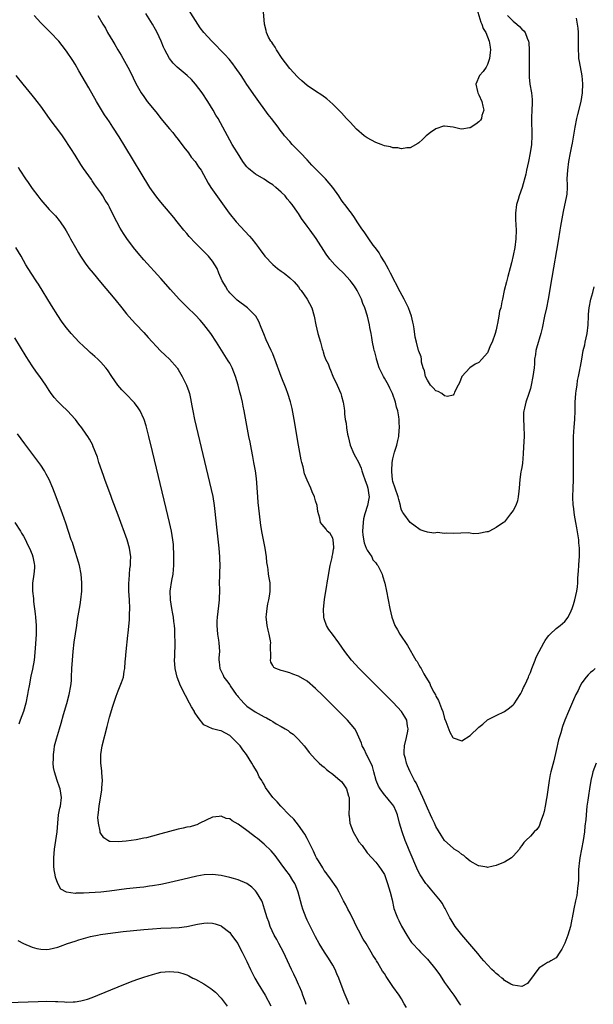
# Model space of a CAD drawing. Units: inches. Extents: x 2625000 to 2628000, y 1512000 to 1515000.
# Drawn here: x 2625262 to 2625396, y 1513401 to 1513630 of the extents above; entities that cross this region are included whole.
import ezdxf

# ---------------------------------------------------------------- set-up
doc = ezdxf.new("R2010")
doc.units = ezdxf.units.IN
doc.header["$MEASUREMENT"] = 0
doc.layers.add('LD26251512_10ft', color=80, linetype='Continuous')

msp = doc.modelspace()

# ---------------------------------------------------------------- linework, layer by layer
at = {"layer": 'LD26251512_10ft'}
for points, elevation in [([(2625375.66, 1513631), (2625377, 1513629.71), (2625377.87, 1513629), (2625378.45, 1513628.45), (2625379, 1513627.84), (2625379.46, 1513627.46), (2625379.81, 1513627), (2625380.26, 1513625.74), (2625380.58, 1513625), (2625380.63, 1513624.63), (2625380.73, 1513623), (2625380.73, 1513621.27), (2625380.71, 1513620.71), (2625380.7, 1513619), (2625380.7, 1513617.3), (2625380.68, 1513617), (2625380.68, 1513616.68), (2625380.84, 1513615), (2625381.22, 1513613), (2625381.42, 1513611.42), (2625381.43, 1513611), (2625381.38, 1513610.62), (2625381.34, 1513609), (2625381.26, 1513607.26), (2625381.23, 1513607), (2625381.35, 1513603), (2625381.24, 1513601), (2625380.95, 1513599), (2625380.55, 1513597), (2625380.1, 1513595), (2625379.91, 1513594.09), (2625379.07, 1513590.93), (2625378.4, 1513589), (2625378.15, 1513588.15), (2625377.78, 1513587), (2625377.52, 1513585), (2625377.54, 1513583.54), (2625377.64, 1513581), (2625377.57, 1513579), (2625377.33, 1513577), (2625377, 1513575.17), (2625376.59, 1513573.41), (2625376.28, 1513572.28), (2625375.75, 1513570.25), (2625375.39, 1513569), (2625374.92, 1513567), (2625374.48, 1513565), (2625374.37, 1513564.37), (2625374.07, 1513563), (2625373.83, 1513562.17), (2625373.63, 1513561), (2625373.31, 1513559.31), (2625373.23, 1513559), (2625373, 1513557.87), (2625372.78, 1513557), (2625372.08, 1513555), (2625371.74, 1513554.26), (2625371, 1513552.48), (2625369.65, 1513551), (2625369, 1513550.25), (2625368.14, 1513549.86), (2625366.87, 1513549), (2625365.04, 1513547), (2625364.47, 1513545.53), (2625364.14, 1513545), (2625363.35, 1513543.35), (2625363.25, 1513543), (2625363.16, 1513542.84), (2625363, 1513542.66), (2625361.68, 1513542.32), (2625361, 1513542.48), (2625360.34, 1513543), (2625359.53, 1513543.53), (2625359, 1513543.64), (2625358.33, 1513544.33), (2625357.76, 1513545), (2625357, 1513546.1), (2625356.55, 1513547), (2625356.33, 1513548.33), (2625356.01, 1513549), (2625355.66, 1513550.34), (2625355.66, 1513551), (2625355.54, 1513551.54), (2625355, 1513552.84), (2625354.96, 1513553.04), (2625354.44, 1513555), (2625354.13, 1513556.13), (2625353.94, 1513558.06), (2625353.75, 1513559), (2625353.59, 1513559.59), (2625353.33, 1513561), (2625353, 1513561.85), (2625352.61, 1513563), (2625351.64, 1513565), (2625350.7, 1513566.7), (2625348.42, 1513571), (2625347.94, 1513571.94), (2625347, 1513573.63), (2625346.16, 1513575), (2625345.76, 1513575.76), (2625344.93, 1513576.93), (2625344.86, 1513577), (2625344.43, 1513577.57), (2625343.4, 1513579), (2625342.42, 1513580.42), (2625341.58, 1513581.58), (2625340.69, 1513583), (2625340.01, 1513584.01), (2625339.31, 1513585), (2625339, 1513585.38), (2625337.8, 1513587), (2625337.44, 1513587.44), (2625337, 1513588.03), (2625336.61, 1513588.61), (2625336.37, 1513589), (2625335, 1513591), (2625333.3, 1513593), (2625330.13, 1513596.13), (2625329, 1513597.39), (2625327.46, 1513599), (2625327, 1513599.51), (2625326.24, 1513600.24), (2625325.53, 1513601), (2625325, 1513601.64), (2625323.78, 1513603), (2625323.42, 1513603.42), (2625323, 1513604), (2625322.55, 1513604.55), (2625322.24, 1513605), (2625320.74, 1513607), (2625319.98, 1513607.98), (2625317, 1513612.1), (2625315, 1513614.97), (2625314.2, 1513616.2), (2625313.64, 1513617), (2625312.26, 1513619), (2625311.74, 1513619.74), (2625310.84, 1513620.84), (2625309.9, 1513621.9), (2625308.8, 1513623), (2625307.93, 1513623.93), (2625306.86, 1513625), (2625305, 1513627.07), (2625304.16, 1513628.16), (2625303, 1513629.85), (2625301.05, 1513633)], 8690), ([(2625368.54, 1513632.54), (2625369.45, 1513629.45), (2625369.7, 1513629), (2625370, 1513628), (2625370.62, 1513627), (2625371.41, 1513625), (2625371.59, 1513623.59), (2625371.69, 1513623), (2625371.65, 1513622.35), (2625371.48, 1513621), (2625371, 1513619.62), (2625370.7, 1513619), (2625370.02, 1513617.98), (2625369.18, 1513617), (2625368.29, 1513615), (2625368.7, 1513613.3), (2625368.75, 1513613), (2625368.82, 1513612.82), (2625369, 1513612.55), (2625369.72, 1513611), (2625369.9, 1513609.9), (2625370.14, 1513609), (2625369.71, 1513607.71), (2625369.57, 1513607), (2625369.36, 1513606.64), (2625369, 1513606.27), (2625368.28, 1513605.72), (2625367, 1513604.86), (2625366.82, 1513604.82), (2625365, 1513604.51), (2625364.59, 1513604.59), (2625363, 1513605), (2625361, 1513605.26), (2625360.78, 1513605.22), (2625359, 1513604.65), (2625357.73, 1513603.73), (2625357, 1513603.23), (2625356.71, 1513603), (2625355.84, 1513602.16), (2625355, 1513601.37), (2625354.78, 1513601.22), (2625353, 1513600.2), (2625352.22, 1513600.22), (2625351, 1513599.95), (2625350.17, 1513600.17), (2625349, 1513600.17), (2625348.41, 1513600.41), (2625347, 1513600.68), (2625346.23, 1513601), (2625345, 1513601.43), (2625343, 1513602.49), (2625342.33, 1513603), (2625340.53, 1513604.53), (2625339, 1513606.19), (2625338.21, 1513607), (2625337, 1513608.32), (2625335, 1513610.35), (2625333.6, 1513611.6), (2625332.47, 1513612.47), (2625331, 1513613.4), (2625329, 1513614.73), (2625327.8, 1513615.8), (2625327, 1513616.47), (2625326.75, 1513616.75), (2625325, 1513618.64), (2625324, 1513620), (2625323.22, 1513621), (2625321.88, 1513623), (2625321.61, 1513623.61), (2625321, 1513624.38), (2625320.77, 1513624.77), (2625320.57, 1513625), (2625320.03, 1513625.97), (2625319.56, 1513627), (2625319.51, 1513627.51), (2625319.08, 1513629), (2625318.81, 1513632.81)], 8680), ([(2625396.09, 1513479), (2625395.5, 1513478.5), (2625395, 1513478.07), (2625394.46, 1513477.54), (2625393.98, 1513477), (2625393, 1513475.68), (2625392.57, 1513475), (2625392.08, 1513473.92), (2625391.58, 1513473), (2625391, 1513471.74), (2625389.87, 1513469), (2625389.01, 1513466.99), (2625388.48, 1513465.52), (2625388.09, 1513464.09), (2625387.57, 1513462.43), (2625387, 1513459.93), (2625386.42, 1513457.58), (2625385.74, 1513455), (2625385.62, 1513454.38), (2625385.34, 1513453), (2625384.85, 1513449.15), (2625384.75, 1513448.75), (2625384.43, 1513447), (2625384.23, 1513445.77), (2625383.93, 1513445), (2625383.35, 1513443.35), (2625383.22, 1513442.78), (2625383, 1513442.34), (2625382.45, 1513441.55), (2625381.85, 1513441), (2625381, 1513440.02), (2625379.93, 1513439), (2625379.46, 1513438.54), (2625379, 1513437.84), (2625378.63, 1513437.37), (2625378.42, 1513437), (2625377, 1513435.32), (2625376.62, 1513435), (2625375, 1513433.94), (2625374.31, 1513433.69), (2625373, 1513433.16), (2625372.29, 1513433), (2625371, 1513432.75), (2625370.83, 1513432.82), (2625369, 1513433.07), (2625368.88, 1513433.12), (2625367, 1513434.23), (2625366.07, 1513435), (2625365.53, 1513435.53), (2625365, 1513435.71), (2625364.37, 1513436.37), (2625363.27, 1513437), (2625363, 1513437.18), (2625361, 1513439.02), (2625360.22, 1513440.22), (2625359, 1513442.23), (2625358.64, 1513443), (2625358.09, 1513444.09), (2625357.72, 1513445), (2625357, 1513446.53), (2625356.28, 1513448.28), (2625355.92, 1513449), (2625354.99, 1513451), (2625354.4, 1513452.4), (2625354.02, 1513453), (2625352.99, 1513455), (2625352.36, 1513456.36), (2625352.14, 1513457), (2625351.89, 1513458.11), (2625351.64, 1513459), (2625351.62, 1513459.62), (2625351.69, 1513461), (2625352.17, 1513463), (2625352.48, 1513464.48), (2625352.55, 1513465), (2625352.4, 1513465.6), (2625352.21, 1513467), (2625351.8, 1513467.8), (2625351, 1513469.01), (2625350.06, 1513470.06), (2625349, 1513471.21), (2625343.13, 1513477), (2625341.16, 1513479), (2625339.35, 1513481), (2625337.8, 1513483), (2625336.39, 1513485), (2625334.91, 1513487), (2625334.1, 1513488.11), (2625333.52, 1513489), (2625333, 1513490.57), (2625332.87, 1513491), (2625332.85, 1513492.85), (2625333.09, 1513495.09), (2625333.38, 1513497), (2625333.63, 1513498.37), (2625333.7, 1513499), (2625333.84, 1513499.84), (2625334.41, 1513503), (2625334.85, 1513504.85), (2625334.87, 1513505), (2625334.87, 1513505.13), (2625335, 1513505.69), (2625335.17, 1513506.83), (2625335.22, 1513507), (2625335.24, 1513507.24), (2625335.1, 1513509), (2625335, 1513509.33), (2625334.41, 1513510.41), (2625333.72, 1513511), (2625333.43, 1513511.43), (2625333, 1513512), (2625332.51, 1513512.51), (2625332.15, 1513513), (2625331.96, 1513514.04), (2625331.53, 1513515.53), (2625331.33, 1513517), (2625331, 1513518.06), (2625330.73, 1513519), (2625330.18, 1513520.18), (2625329.9, 1513521), (2625329, 1513522.87), (2625328.37, 1513524.37), (2625328.06, 1513525.94), (2625327.75, 1513527), (2625327.61, 1513527.61), (2625327, 1513531.02), (2625325.98, 1513537), (2625325.5, 1513539.5), (2625325.12, 1513541.12), (2625324.54, 1513543), (2625324.14, 1513544.14), (2625323, 1513547), (2625321.52, 1513551), (2625321.37, 1513551.37), (2625321, 1513552.22), (2625320.68, 1513553), (2625319.51, 1513555.51), (2625318.91, 1513556.91), (2625318.35, 1513558.35), (2625317.76, 1513559.76), (2625317.07, 1513561), (2625317, 1513561.08), (2625315.14, 1513563), (2625312.75, 1513564.75), (2625311, 1513566.47), (2625310.76, 1513566.76), (2625310.59, 1513567), (2625310, 1513568), (2625309.37, 1513569), (2625309.27, 1513569.27), (2625308.44, 1513571), (2625308.08, 1513572.08), (2625307.53, 1513573), (2625307, 1513573.84), (2625306.09, 1513575), (2625303, 1513578.01), (2625301.54, 1513579.54), (2625301, 1513580.23), (2625300.35, 1513581), (2625298.75, 1513583), (2625297.96, 1513583.96), (2625297.16, 1513585), (2625295, 1513587.59), (2625294.34, 1513588.34), (2625293.8, 1513589), (2625292.42, 1513591), (2625286.59, 1513600.59), (2625285.26, 1513602.74), (2625283.83, 1513605), (2625283, 1513606.24), (2625282.51, 1513607), (2625281.89, 1513607.89), (2625279.96, 1513611), (2625278.18, 1513614.18), (2625275.9, 1513618.1), (2625275, 1513619.69), (2625274.51, 1513620.51), (2625273, 1513622.73), (2625272.03, 1513624.03), (2625271.22, 1513625), (2625269.32, 1513627), (2625267, 1513629.29), (2625265.45, 1513631)], 8720), ([(2625280.29, 1513631), (2625281.47, 1513629), (2625282.05, 1513628.05), (2625282.59, 1513627), (2625283.76, 1513625), (2625284.26, 1513624.26), (2625284.96, 1513623), (2625285.74, 1513621.74), (2625287.26, 1513619), (2625288.27, 1513617), (2625288.5, 1513616.5), (2625289.17, 1513615.17), (2625290.4, 1513613), (2625291, 1513612.11), (2625291.47, 1513611.47), (2625291.81, 1513611), (2625293, 1513609.48), (2625294.15, 1513608.15), (2625295, 1513607.04), (2625297, 1513604.63), (2625297.75, 1513603.75), (2625298.32, 1513603), (2625299, 1513602.13), (2625300.33, 1513600.33), (2625301.37, 1513599), (2625302.06, 1513598.06), (2625302.96, 1513597), (2625303.77, 1513595.77), (2625304.32, 1513595), (2625305.98, 1513591.98), (2625306.62, 1513591), (2625310.9, 1513585), (2625312.53, 1513583), (2625315.64, 1513579.64), (2625316.18, 1513579), (2625317, 1513577.97), (2625317.72, 1513577), (2625318.24, 1513576.24), (2625319, 1513575.22), (2625319.19, 1513575), (2625321, 1513573.02), (2625322.12, 1513572.12), (2625323, 1513571.47), (2625323.68, 1513571), (2625325, 1513569.98), (2625326.02, 1513569), (2625327, 1513567.82), (2625327.33, 1513567.33), (2625327.6, 1513567), (2625328.99, 1513565), (2625330.08, 1513563), (2625330.66, 1513561), (2625331.03, 1513559.03), (2625331.54, 1513557), (2625332.13, 1513555), (2625332.54, 1513553.46), (2625332.67, 1513553), (2625332.76, 1513552.76), (2625333, 1513551.86), (2625333.22, 1513551.22), (2625333.32, 1513551), (2625333.9, 1513549.9), (2625334.2, 1513549), (2625334.49, 1513548.49), (2625335, 1513547.09), (2625336.04, 1513545), (2625336.85, 1513543), (2625337, 1513542.41), (2625337.41, 1513541), (2625337.63, 1513539.63), (2625337.69, 1513539), (2625337.72, 1513538.28), (2625337.9, 1513537), (2625338.1, 1513536.1), (2625338.19, 1513535), (2625338.45, 1513533.55), (2625338.57, 1513533), (2625339.07, 1513531), (2625339.87, 1513529), (2625340.31, 1513528.31), (2625341, 1513527.01), (2625341.62, 1513525.62), (2625341.75, 1513525), (2625342.1, 1513524.1), (2625342.44, 1513523), (2625343, 1513521.52), (2625343.17, 1513521), (2625343.37, 1513519.37), (2625343.45, 1513519), (2625343.4, 1513518.6), (2625343.07, 1513517), (2625342.44, 1513515), (2625342.16, 1513513.84), (2625342.04, 1513513), (2625342.02, 1513512.02), (2625341.94, 1513511), (2625342.02, 1513510.02), (2625342.26, 1513508.26), (2625342.79, 1513507), (2625343, 1513506.54), (2625344.05, 1513505), (2625344.34, 1513504.34), (2625345, 1513503.59), (2625345.24, 1513503.24), (2625345.47, 1513503), (2625346.05, 1513501.95), (2625346.48, 1513501), (2625346.57, 1513500.57), (2625347.09, 1513498.91), (2625347.47, 1513497), (2625348.24, 1513493), (2625348.7, 1513491), (2625349.47, 1513489), (2625350.04, 1513488.04), (2625350.62, 1513487), (2625352.35, 1513484.35), (2625354.35, 1513481), (2625354.62, 1513480.62), (2625355, 1513479.92), (2625355.37, 1513479.37), (2625355.55, 1513479), (2625356.18, 1513477.82), (2625356.68, 1513477), (2625356.81, 1513476.81), (2625357, 1513476.4), (2625357.57, 1513475.57), (2625357.77, 1513475), (2625358.51, 1513473.49), (2625358.87, 1513472.87), (2625359, 1513472.59), (2625359.62, 1513471.62), (2625360.27, 1513469.73), (2625360.57, 1513469), (2625361, 1513467.38), (2625361.28, 1513466.72), (2625362.22, 1513464.22), (2625362.94, 1513463), (2625363, 1513462.9), (2625365, 1513462.2), (2625367, 1513463.4), (2625369, 1513465.39), (2625369.9, 1513466.1), (2625371, 1513467.08), (2625373, 1513468.12), (2625375, 1513469.05), (2625376.15, 1513469.85), (2625377, 1513470.56), (2625377.21, 1513470.79), (2625378.63, 1513473), (2625378.75, 1513473.25), (2625379, 1513473.66), (2625379.41, 1513474.59), (2625379.62, 1513475), (2625380.15, 1513476.15), (2625380.51, 1513477), (2625380.64, 1513477.36), (2625381, 1513478.07), (2625381.32, 1513479), (2625382.08, 1513481), (2625382.37, 1513481.63), (2625383.04, 1513483), (2625384.15, 1513485), (2625384.43, 1513485.57), (2625385, 1513486.36), (2625385.29, 1513486.71), (2625385.62, 1513487), (2625387, 1513488.33), (2625387.92, 1513489), (2625389, 1513490), (2625389.82, 1513491), (2625390.47, 1513492.47), (2625390.72, 1513493), (2625391, 1513493.9), (2625391.31, 1513495), (2625391.78, 1513497), (2625391.97, 1513498.03), (2625392.06, 1513499), (2625392.07, 1513500.07), (2625392.22, 1513501.78), (2625392.25, 1513503), (2625392.32, 1513504.32), (2625392.39, 1513505), (2625392.42, 1513505.58), (2625392.42, 1513507), (2625392.29, 1513508.29), (2625392.25, 1513509), (2625391.8, 1513511.8), (2625391.58, 1513513), (2625391.28, 1513514.72), (2625391, 1513516.77), (2625390.97, 1513517), (2625390.85, 1513519), (2625390.91, 1513521), (2625391.03, 1513522.97), (2625391.06, 1513525), (2625391.06, 1513529), (2625391.02, 1513533), (2625391.16, 1513535.16), (2625391.32, 1513537), (2625391.4, 1513539), (2625391.42, 1513541), (2625391.57, 1513543), (2625391.68, 1513543.68), (2625391.86, 1513545), (2625391.96, 1513546.04), (2625392.2, 1513547), (2625392.51, 1513548.51), (2625392.57, 1513549), (2625392.66, 1513549.34), (2625392.93, 1513551), (2625393.3, 1513553), (2625393.66, 1513554.34), (2625393.77, 1513555), (2625393.95, 1513555.95), (2625394.19, 1513557), (2625394.42, 1513559), (2625394.49, 1513561), (2625394.54, 1513561.46), (2625394.65, 1513563), (2625395.05, 1513565), (2625395.49, 1513566.51), (2625395.86, 1513567.86)], 8710), ([(2625391.66, 1513630.34), (2625391.91, 1513629), (2625392.01, 1513628.01), (2625392.09, 1513627), (2625392.13, 1513625), (2625392.09, 1513624.09), (2625392.11, 1513623), (2625392.21, 1513621.79), (2625392.22, 1513621), (2625392.32, 1513620.32), (2625392.98, 1513616.98), (2625393.12, 1513615.12), (2625393.01, 1513613), (2625392.71, 1513611), (2625391.99, 1513607.99), (2625391.74, 1513607), (2625391.35, 1513605), (2625390.73, 1513601.27), (2625390.55, 1513600.55), (2625390.22, 1513599), (2625389.84, 1513597), (2625389.59, 1513595), (2625389.51, 1513593), (2625389.55, 1513591.55), (2625389.55, 1513591), (2625389.45, 1513589.45), (2625389.4, 1513589), (2625388.6, 1513585.4), (2625388.01, 1513581.99), (2625387.85, 1513581), (2625387.43, 1513578.57), (2625386, 1513570), (2625385.13, 1513565), (2625384.73, 1513563), (2625384.3, 1513561), (2625383.76, 1513558.24), (2625383.45, 1513557), (2625382.39, 1513553.61), (2625382.23, 1513553), (2625382.14, 1513552.14), (2625381.96, 1513551), (2625381.91, 1513549.91), (2625381.84, 1513549), (2625381.59, 1513547), (2625381.19, 1513545), (2625381, 1513544.21), (2625380.63, 1513543), (2625379.94, 1513541), (2625379.63, 1513539.63), (2625379.45, 1513539), (2625379.41, 1513538.59), (2625379.39, 1513537), (2625379.5, 1513535.5), (2625379.53, 1513533), (2625379.38, 1513530.62), (2625379.29, 1513529), (2625379.15, 1513526.85), (2625379, 1513525.79), (2625378.88, 1513525.12), (2625378.8, 1513524.8), (2625378.5, 1513523), (2625378.37, 1513521), (2625378.28, 1513520.28), (2625378.17, 1513519), (2625377.95, 1513518.05), (2625377.57, 1513517), (2625377, 1513515.79), (2625376.36, 1513515), (2625375, 1513513.15), (2625374.91, 1513513.09), (2625374.76, 1513513), (2625373, 1513511.81), (2625371.44, 1513511), (2625371.14, 1513510.86), (2625371, 1513510.84), (2625370.86, 1513510.86), (2625369, 1513510.47), (2625367.63, 1513510.37), (2625367, 1513510.54), (2625366.62, 1513510.62), (2625363, 1513510.44), (2625361.45, 1513510.55), (2625361, 1513510.46), (2625359.34, 1513510.67), (2625359, 1513510.58), (2625358.53, 1513510.53), (2625357, 1513510.75), (2625356.25, 1513511), (2625355.33, 1513511.33), (2625355, 1513511.54), (2625354.19, 1513512.19), (2625353, 1513513.03), (2625351.55, 1513515), (2625351.3, 1513515.3), (2625351, 1513515.85), (2625350.75, 1513516.75), (2625350.74, 1513517), (2625350.33, 1513518.33), (2625350.21, 1513519), (2625349.5, 1513521), (2625349, 1513522.51), (2625348.89, 1513523), (2625348.76, 1513524.76), (2625348.72, 1513525), (2625348.84, 1513527), (2625349, 1513527.79), (2625349.36, 1513529.36), (2625349.9, 1513531), (2625350.11, 1513532.11), (2625350.36, 1513533), (2625350.47, 1513534.47), (2625350.55, 1513535), (2625350.46, 1513536.47), (2625350.48, 1513537), (2625350.4, 1513537.6), (2625350.12, 1513539), (2625349.86, 1513539.86), (2625349.59, 1513541), (2625348.91, 1513543), (2625348.27, 1513544.27), (2625347.94, 1513545), (2625347, 1513546.63), (2625346.77, 1513547), (2625345.82, 1513549), (2625345.25, 1513550.75), (2625345.19, 1513551), (2625345.17, 1513551.17), (2625345, 1513551.76), (2625344.75, 1513552.75), (2625344.65, 1513553), (2625344.51, 1513553.49), (2625344.2, 1513555), (2625344.08, 1513556.08), (2625343.89, 1513557), (2625343.64, 1513558.36), (2625343.55, 1513559), (2625343.06, 1513561), (2625342.43, 1513563), (2625342.01, 1513564.01), (2625341.64, 1513565), (2625340.63, 1513567), (2625340.01, 1513568.01), (2625339.3, 1513569), (2625339, 1513569.35), (2625337.48, 1513571), (2625336.23, 1513572.23), (2625335.5, 1513573), (2625334.32, 1513574.32), (2625333.47, 1513575.47), (2625331.1, 1513579.1), (2625329.69, 1513581), (2625329, 1513581.99), (2625327.74, 1513583.74), (2625327, 1513584.9), (2625326.79, 1513585.21), (2625325.51, 1513587), (2625325, 1513587.65), (2625324.35, 1513588.35), (2625323.88, 1513589), (2625323, 1513589.9), (2625321.72, 1513591), (2625321, 1513591.57), (2625320.12, 1513592.12), (2625319, 1513592.88), (2625317, 1513594.09), (2625315.84, 1513595), (2625315.39, 1513595.39), (2625315, 1513595.8), (2625314.47, 1513596.47), (2625314.08, 1513597), (2625312.78, 1513599), (2625312.14, 1513600.14), (2625311.58, 1513601), (2625310.45, 1513603), (2625309.39, 1513605), (2625308.29, 1513607), (2625307.8, 1513607.8), (2625307.12, 1513609), (2625305.89, 1513611), (2625304.6, 1513613), (2625303.05, 1513615.05), (2625302.08, 1513616.08), (2625301.08, 1513617), (2625298.75, 1513619), (2625297.87, 1513619.87), (2625296.98, 1513620.98), (2625295.88, 1513623), (2625295.6, 1513623.6), (2625295.02, 1513625), (2625294.1, 1513627), (2625293.72, 1513627.72), (2625293, 1513629), (2625291.44, 1513631.44)], 8700), ([(2625396.32, 1513457), (2625395.53, 1513455), (2625395.42, 1513454.58), (2625395.06, 1513453), (2625394.75, 1513451), (2625394.49, 1513449.51), (2625394.37, 1513448.37), (2625394.15, 1513447), (2625394.02, 1513445.98), (2625393.86, 1513443.86), (2625393.7, 1513442.3), (2625393.58, 1513441), (2625393.28, 1513439), (2625392.48, 1513435), (2625392.33, 1513433.67), (2625392.24, 1513433), (2625392.18, 1513432.18), (2625392.15, 1513431), (2625392.18, 1513429.82), (2625392.1, 1513429), (2625391.93, 1513427.93), (2625391.9, 1513427), (2625391.8, 1513426.2), (2625391.51, 1513425), (2625391.12, 1513423.12), (2625390.75, 1513421), (2625390.66, 1513420.66), (2625390.31, 1513419), (2625390, 1513418), (2625389.67, 1513417), (2625389, 1513415.13), (2625388.32, 1513413.68), (2625387.88, 1513413), (2625387, 1513411.71), (2625385.74, 1513411), (2625385.29, 1513410.71), (2625385, 1513410.62), (2625384.04, 1513409.96), (2625383, 1513409.36), (2625382.7, 1513409), (2625381.84, 1513407.84), (2625380.3, 1513405.7), (2625378.98, 1513405.02), (2625377, 1513405.3), (2625376.4, 1513405.6), (2625375, 1513406.42), (2625374.7, 1513406.7), (2625374.33, 1513407), (2625373.62, 1513407.62), (2625373, 1513408.04), (2625372.52, 1513408.52), (2625372.01, 1513409), (2625371, 1513410.03), (2625370.13, 1513411), (2625369.64, 1513411.64), (2625368.73, 1513412.73), (2625365, 1513417.06), (2625363.51, 1513419), (2625363, 1513419.77), (2625362.52, 1513420.52), (2625362.26, 1513421), (2625361.15, 1513423.15), (2625361, 1513423.38), (2625360.42, 1513424.42), (2625360.04, 1513425), (2625357.77, 1513427.77), (2625357, 1513428.6), (2625356.68, 1513429), (2625355.33, 1513431), (2625355, 1513431.58), (2625354.55, 1513432.55), (2625353, 1513436.21), (2625352.78, 1513436.78), (2625352.45, 1513437.55), (2625351.86, 1513439), (2625351.11, 1513441), (2625350.53, 1513443), (2625350.03, 1513445), (2625349.74, 1513445.74), (2625349.23, 1513447), (2625349, 1513447.32), (2625348.2, 1513448.2), (2625347.59, 1513449), (2625347, 1513449.63), (2625346.03, 1513451), (2625345.64, 1513451.64), (2625345.09, 1513453), (2625344.53, 1513455), (2625344.23, 1513456.23), (2625343, 1513458.77), (2625342.85, 1513459), (2625342.28, 1513460.28), (2625341.83, 1513461), (2625341.65, 1513461.65), (2625341.08, 1513463.08), (2625340.43, 1513464.43), (2625340.09, 1513465), (2625338.41, 1513467), (2625332.71, 1513472.71), (2625331, 1513474.4), (2625329, 1513476.1), (2625327, 1513477.26), (2625325.71, 1513477.71), (2625325, 1513477.99), (2625323.58, 1513478.42), (2625323, 1513478.55), (2625321.75, 1513479), (2625321.26, 1513479.26), (2625321, 1513479.76), (2625320.54, 1513480.54), (2625320.51, 1513481), (2625320.57, 1513481.43), (2625320.53, 1513484.53), (2625320.57, 1513485), (2625320.52, 1513485.48), (2625320.22, 1513487), (2625319.96, 1513487.96), (2625319.75, 1513489), (2625319.57, 1513490.43), (2625319.52, 1513491), (2625319.6, 1513491.6), (2625319.69, 1513493), (2625319.89, 1513494.11), (2625320.11, 1513495), (2625320.33, 1513496.33), (2625320.42, 1513497), (2625320.4, 1513497.6), (2625320.38, 1513499), (2625320.15, 1513500.15), (2625320.05, 1513501), (2625319.95, 1513502.05), (2625319.76, 1513503), (2625319.66, 1513503.66), (2625319.55, 1513505), (2625319.26, 1513507), (2625318.56, 1513510.56), (2625318.28, 1513512.28), (2625317.92, 1513515), (2625317.63, 1513517.63), (2625317.52, 1513519), (2625317.24, 1513523.24), (2625317.01, 1513525.01), (2625316.65, 1513527), (2625316.38, 1513528.38), (2625316.04, 1513529.96), (2625315.73, 1513531.73), (2625315.47, 1513533), (2625314.71, 1513537.29), (2625314.37, 1513539), (2625314.11, 1513540.11), (2625313.94, 1513541), (2625313.64, 1513542.36), (2625313.37, 1513543.37), (2625312.99, 1513545), (2625312.37, 1513547), (2625311.98, 1513547.98), (2625311.55, 1513549), (2625311, 1513550.05), (2625310.65, 1513550.65), (2625307.92, 1513555), (2625306.57, 1513557), (2625305, 1513559.09), (2625304.1, 1513560.1), (2625303, 1513561.26), (2625301.09, 1513563.09), (2625300.1, 1513564.1), (2625299.27, 1513565), (2625297.24, 1513567.24), (2625295, 1513569.76), (2625291, 1513574.12), (2625289.67, 1513575.67), (2625288.58, 1513577), (2625287.07, 1513579.07), (2625286.28, 1513580.28), (2625285.53, 1513581.53), (2625284.71, 1513583), (2625284.11, 1513584.11), (2625283, 1513586.42), (2625282.7, 1513587), (2625282.03, 1513588.03), (2625281.48, 1513589), (2625281, 1513589.71), (2625280.07, 1513591), (2625279.6, 1513591.6), (2625279, 1513592.52), (2625278.79, 1513592.79), (2625277, 1513595.38), (2625276.33, 1513596.33), (2625275, 1513598.46), (2625274.01, 1513600.01), (2625273.41, 1513601), (2625273, 1513601.63), (2625272.07, 1513603), (2625271, 1513604.46), (2625269.89, 1513605.89), (2625269.07, 1513607), (2625267, 1513609.9), (2625266.16, 1513611), (2625265.65, 1513611.65), (2625265, 1513612.46), (2625262.89, 1513615), (2625261.33, 1513617)], 8730), ([(2625261.72, 1513595.72), (2625262.14, 1513595), (2625263.47, 1513593), (2625264.11, 1513592.11), (2625265, 1513590.76), (2625266.31, 1513589), (2625267, 1513588.11), (2625269, 1513585.83), (2625270.41, 1513584.41), (2625271.32, 1513583.32), (2625271.55, 1513583), (2625272.51, 1513581.49), (2625272.9, 1513580.9), (2625273.62, 1513579.62), (2625273.96, 1513579), (2625275.1, 1513577), (2625275.79, 1513575.79), (2625276.28, 1513575), (2625277.37, 1513573.37), (2625278.23, 1513572.23), (2625279.24, 1513571), (2625280.95, 1513568.95), (2625284.29, 1513565), (2625285.9, 1513563), (2625287, 1513561.6), (2625288.2, 1513560.2), (2625289.16, 1513559.16), (2625291, 1513557.22), (2625292.04, 1513556.04), (2625294.92, 1513552.92), (2625295.94, 1513551.94), (2625297, 1513551), (2625298.73, 1513549), (2625298.85, 1513548.85), (2625299, 1513548.62), (2625299.95, 1513547), (2625300.94, 1513545), (2625301.47, 1513543.47), (2625301.61, 1513543), (2625301.87, 1513541.87), (2625302.02, 1513541), (2625302.19, 1513540.19), (2625302.39, 1513539), (2625302.81, 1513537), (2625305.94, 1513523.94), (2625306.69, 1513520.69), (2625307.04, 1513519.04), (2625307.38, 1513517), (2625307.56, 1513515.56), (2625307.93, 1513511.92), (2625308.49, 1513507), (2625308.66, 1513505), (2625308.66, 1513504.66), (2625308.71, 1513503), (2625308.66, 1513501.34), (2625308.6, 1513500.6), (2625308.57, 1513499), (2625308.62, 1513497.38), (2625308.56, 1513495), (2625308.38, 1513493.62), (2625308.26, 1513492.26), (2625308.07, 1513491), (2625307.99, 1513490.01), (2625307.98, 1513489), (2625308.14, 1513487), (2625308.37, 1513485.63), (2625308.46, 1513485), (2625308.59, 1513483), (2625308.5, 1513481.5), (2625308.5, 1513481), (2625308.55, 1513480.55), (2625308.69, 1513479), (2625309.47, 1513477.47), (2625309.65, 1513477), (2625310.25, 1513476.25), (2625311, 1513475.26), (2625311.1, 1513475.1), (2625311.14, 1513475), (2625312.54, 1513473), (2625312.71, 1513472.71), (2625313, 1513472.42), (2625313.63, 1513471.63), (2625314.26, 1513471), (2625315, 1513470.3), (2625316.96, 1513468.96), (2625319, 1513467.8), (2625319.57, 1513467.57), (2625320.51, 1513467), (2625321, 1513466.68), (2625321.82, 1513466.18), (2625323, 1513465.51), (2625323.94, 1513465), (2625324.58, 1513464.58), (2625325, 1513464.19), (2625325.74, 1513463.74), (2625326.77, 1513462.77), (2625327, 1513462.48), (2625328.32, 1513461), (2625328.62, 1513460.62), (2625329.49, 1513459.49), (2625331, 1513457.82), (2625331.83, 1513457), (2625332.44, 1513456.44), (2625333, 1513456.04), (2625333.51, 1513455.51), (2625334.24, 1513455), (2625334.66, 1513454.66), (2625335, 1513454.45), (2625336.69, 1513453), (2625337, 1513452.71), (2625337.73, 1513451.73), (2625338.19, 1513451), (2625338.68, 1513449.32), (2625338.8, 1513449), (2625338.82, 1513448.82), (2625338.84, 1513447), (2625338.76, 1513445), (2625338.77, 1513444.77), (2625338.96, 1513443), (2625339.71, 1513441), (2625340.87, 1513439), (2625341, 1513438.8), (2625341.82, 1513437.82), (2625343, 1513436.17), (2625344.08, 1513435), (2625345, 1513433.95), (2625345.74, 1513433), (2625346.25, 1513432.25), (2625347, 1513431.07), (2625347.75, 1513429), (2625348, 1513428), (2625348.37, 1513427), (2625348.81, 1513425.19), (2625349.21, 1513423.21), (2625349.75, 1513421.75), (2625350.06, 1513421), (2625350.4, 1513420.4), (2625351, 1513419.06), (2625352.22, 1513417), (2625353, 1513415.72), (2625353.29, 1513415.29), (2625353.51, 1513415), (2625355, 1513413.47), (2625355.4, 1513413), (2625357, 1513411.4), (2625358.98, 1513408.98), (2625359.82, 1513407.82), (2625360.39, 1513407), (2625361, 1513405.97), (2625361.71, 1513405), (2625362.22, 1513404.22), (2625363.2, 1513403), (2625364.47, 1513401), (2625364.69, 1513400.69)], 8740), ([(2625352.12, 1513400.12), (2625351.64, 1513401), (2625351, 1513402.12), (2625350.46, 1513403), (2625348.99, 1513404.99), (2625347.38, 1513407.38), (2625347, 1513408.04), (2625346.59, 1513408.59), (2625345.44, 1513410.56), (2625345.17, 1513411), (2625345, 1513411.31), (2625344.32, 1513412.32), (2625343.95, 1513413), (2625342.76, 1513415), (2625342.07, 1513416.07), (2625341, 1513418.11), (2625340.51, 1513419), (2625340.03, 1513420.03), (2625339, 1513422.1), (2625338.52, 1513423), (2625338.01, 1513424.01), (2625337.46, 1513425), (2625336.47, 1513427), (2625335.96, 1513427.96), (2625335.22, 1513429), (2625335, 1513429.28), (2625334.32, 1513430.32), (2625333.79, 1513431), (2625333.47, 1513431.47), (2625333, 1513432.05), (2625332.66, 1513432.66), (2625332.42, 1513433), (2625331.5, 1513434.5), (2625331.22, 1513435), (2625331.16, 1513435.16), (2625331, 1513435.41), (2625330.53, 1513436.53), (2625330.24, 1513437), (2625329.46, 1513438.54), (2625329.18, 1513439.18), (2625329, 1513439.45), (2625328.49, 1513440.49), (2625327, 1513442.58), (2625325.96, 1513443.96), (2625324.86, 1513445), (2625322.87, 1513447), (2625322.02, 1513448.02), (2625321.07, 1513449), (2625319.35, 1513451.35), (2625319, 1513452.05), (2625318.63, 1513452.63), (2625318.44, 1513453), (2625317.85, 1513453.85), (2625317.36, 1513455), (2625317.21, 1513455.21), (2625317, 1513455.6), (2625316.42, 1513456.42), (2625316.18, 1513457), (2625314.93, 1513459), (2625314.08, 1513460.08), (2625313.46, 1513461), (2625313, 1513461.51), (2625311.52, 1513463), (2625311, 1513463.44), (2625309.98, 1513463.98), (2625309, 1513464.53), (2625308.58, 1513464.58), (2625307, 1513465), (2625305, 1513465.93), (2625303.62, 1513467.62), (2625302.83, 1513468.83), (2625302.77, 1513469), (2625302.12, 1513470.12), (2625301.67, 1513471), (2625300.73, 1513472.73), (2625299.58, 1513475), (2625298.74, 1513477), (2625298.28, 1513479), (2625298.18, 1513481), (2625298.21, 1513481.79), (2625298.27, 1513485), (2625298.26, 1513487), (2625298.21, 1513488.21), (2625298.15, 1513489), (2625298.01, 1513489.99), (2625297.9, 1513491), (2625297.78, 1513491.78), (2625297.55, 1513493), (2625297.22, 1513495), (2625297.17, 1513497), (2625297.54, 1513499.54), (2625297.81, 1513501), (2625297.93, 1513502.07), (2625298, 1513503), (2625298.02, 1513505), (2625297.97, 1513506.03), (2625297.95, 1513507), (2625297.88, 1513507.88), (2625297.76, 1513509), (2625297.44, 1513511), (2625297, 1513513.04), (2625296.24, 1513516.24), (2625293, 1513529.54), (2625292.15, 1513533), (2625291.52, 1513535.52), (2625291.06, 1513537), (2625291, 1513537.16), (2625290.14, 1513539), (2625289.71, 1513539.71), (2625288.84, 1513540.84), (2625286.71, 1513543), (2625285.88, 1513543.88), (2625284.97, 1513544.97), (2625283.55, 1513547), (2625282.53, 1513548.53), (2625282.18, 1513549), (2625281, 1513550.31), (2625280.33, 1513551), (2625279.6, 1513551.6), (2625278.54, 1513552.54), (2625278.08, 1513553), (2625277, 1513554.01), (2625275.99, 1513555), (2625274.08, 1513557), (2625273, 1513558.29), (2625272.46, 1513559), (2625271.86, 1513559.86), (2625271, 1513561.15), (2625269.52, 1513563.52), (2625266.47, 1513568.47), (2625266.11, 1513569), (2625264.81, 1513571), (2625263.58, 1513573), (2625263, 1513573.99), (2625262.44, 1513575), (2625261.18, 1513577)], 8750), ([(2625338.81, 1513400.81), (2625338.56, 1513401.44), (2625337.65, 1513403.65), (2625336.37, 1513407), (2625335.97, 1513407.97), (2625335.51, 1513409), (2625335, 1513409.97), (2625334.39, 1513411), (2625333.84, 1513411.84), (2625333.03, 1513413.03), (2625331.83, 1513415), (2625331, 1513416.56), (2625329.51, 1513419.51), (2625329, 1513420.45), (2625328.76, 1513421), (2625328.02, 1513423), (2625327.8, 1513423.8), (2625327.45, 1513425), (2625326.94, 1513427), (2625326.42, 1513428.42), (2625326.12, 1513429), (2625325.71, 1513429.71), (2625324.88, 1513431), (2625324.08, 1513432.08), (2625323, 1513433.61), (2625321.55, 1513435.55), (2625320.62, 1513436.62), (2625319, 1513438.14), (2625317.43, 1513439.43), (2625317, 1513439.78), (2625316.31, 1513440.31), (2625315, 1513441.36), (2625313, 1513442.82), (2625311.58, 1513443.58), (2625311, 1513444.01), (2625310.16, 1513444.16), (2625309, 1513444.67), (2625308.57, 1513444.57), (2625307, 1513444.42), (2625304.06, 1513443), (2625303.33, 1513442.67), (2625303, 1513442.59), (2625301.81, 1513442.19), (2625301, 1513442.07), (2625300.16, 1513441.84), (2625299, 1513441.64), (2625297, 1513441.12), (2625295, 1513440.54), (2625293, 1513439.99), (2625291.66, 1513439.66), (2625291, 1513439.52), (2625289.19, 1513439.19), (2625286.86, 1513438.86), (2625285, 1513438.66), (2625283.2, 1513438.8), (2625283, 1513438.8), (2625282.61, 1513439), (2625281.66, 1513439.66), (2625281, 1513440.6), (2625280.86, 1513440.86), (2625280.83, 1513441), (2625280.82, 1513441.18), (2625280.42, 1513443), (2625280.33, 1513444.33), (2625280.39, 1513445), (2625280.48, 1513445.52), (2625280.61, 1513447), (2625281.22, 1513450.78), (2625281.26, 1513451.26), (2625281.39, 1513453), (2625281.26, 1513454.74), (2625281.25, 1513455.25), (2625280.99, 1513457), (2625280.97, 1513459), (2625281.32, 1513461), (2625282.45, 1513465.55), (2625283, 1513467.69), (2625283.76, 1513470.24), (2625284.56, 1513472.56), (2625284.77, 1513473.23), (2625285, 1513473.87), (2625285.53, 1513475), (2625285.8, 1513475.8), (2625286.24, 1513477), (2625286.44, 1513478.44), (2625286.57, 1513479), (2625286.66, 1513480.66), (2625286.76, 1513481.24), (2625286.91, 1513483), (2625287.31, 1513486.69), (2625287.35, 1513487.35), (2625287.64, 1513490.36), (2625287.68, 1513491.68), (2625287.74, 1513493), (2625287.68, 1513495), (2625287.55, 1513497), (2625287.5, 1513499), (2625287.56, 1513499.55), (2625287.65, 1513501), (2625287.77, 1513502.23), (2625287.88, 1513503), (2625287.93, 1513503.93), (2625287.96, 1513505), (2625287.7, 1513507), (2625287.13, 1513509), (2625285, 1513514.74), (2625283.63, 1513518.37), (2625283.31, 1513519.31), (2625282.47, 1513521.53), (2625281.95, 1513523), (2625281.73, 1513523.73), (2625281.23, 1513525), (2625280.55, 1513527), (2625280.21, 1513528.21), (2625279.17, 1513530.83), (2625279.12, 1513531), (2625278.4, 1513532.4), (2625278.01, 1513533), (2625277.57, 1513533.57), (2625276.59, 1513535), (2625275.86, 1513535.86), (2625275.08, 1513537), (2625275, 1513537.09), (2625273.25, 1513539), (2625273, 1513539.26), (2625272.07, 1513540.07), (2625271, 1513541.13), (2625270.12, 1513542.12), (2625269.28, 1513543.28), (2625269, 1513543.7), (2625268.18, 1513545), (2625266.78, 1513547), (2625266.02, 1513548.02), (2625265, 1513549.47), (2625263.64, 1513551.64), (2625261, 1513555.95)], 8760), ([(2625328.83, 1513400.83), (2625328.61, 1513401.39), (2625328.05, 1513403), (2625327.75, 1513403.75), (2625327.22, 1513405), (2625327, 1513405.47), (2625326.55, 1513406.55), (2625325.89, 1513407.89), (2625325.36, 1513409), (2625324.47, 1513411), (2625323.54, 1513413), (2625323, 1513414.03), (2625322.45, 1513415), (2625321.96, 1513415.96), (2625321.35, 1513417), (2625320.43, 1513419), (2625320.07, 1513420.07), (2625319.7, 1513421), (2625319.13, 1513423), (2625318.6, 1513424.6), (2625318.44, 1513425), (2625317.26, 1513427), (2625317, 1513427.32), (2625316.13, 1513428.13), (2625315, 1513429.02), (2625313, 1513429.88), (2625311.85, 1513430.15), (2625311, 1513430.42), (2625309, 1513430.83), (2625307, 1513431.06), (2625305.02, 1513430.98), (2625303.32, 1513430.68), (2625300.09, 1513429.91), (2625296.05, 1513429), (2625295, 1513428.77), (2625293, 1513428.42), (2625292.35, 1513428.35), (2625291, 1513428.17), (2625290.08, 1513428.08), (2625287, 1513427.73), (2625283, 1513427.2), (2625281, 1513427.01), (2625277, 1513426.73), (2625275.29, 1513426.71), (2625275, 1513426.69), (2625273, 1513426.98), (2625271.71, 1513427.71), (2625270.97, 1513428.97), (2625270.45, 1513430.45), (2625270.4, 1513431), (2625270.16, 1513432.16), (2625270.09, 1513433), (2625270.09, 1513433.91), (2625270.04, 1513435), (2625270.21, 1513437), (2625270.81, 1513441), (2625270.97, 1513443), (2625271.16, 1513445), (2625271.45, 1513446.55), (2625271.58, 1513447), (2625271.84, 1513449), (2625271.51, 1513451), (2625271.39, 1513451.39), (2625270.8, 1513453), (2625270.18, 1513455), (2625270.01, 1513456.01), (2625269.91, 1513457), (2625269.96, 1513458.04), (2625269.95, 1513459), (2625270.1, 1513460.1), (2625270.25, 1513461), (2625270.66, 1513462.66), (2625271.34, 1513465), (2625271.73, 1513466.27), (2625272.3, 1513468.3), (2625273.08, 1513470.92), (2625273.64, 1513473), (2625274.03, 1513475), (2625274.14, 1513476.14), (2625274.21, 1513477), (2625274.27, 1513479), (2625274.37, 1513481), (2625274.56, 1513483), (2625274.82, 1513485.18), (2625275.38, 1513489), (2625275.57, 1513490.43), (2625276.15, 1513493.85), (2625276.37, 1513495), (2625276.61, 1513497), (2625276.61, 1513499), (2625276.4, 1513501), (2625276, 1513503), (2625275.81, 1513503.81), (2625274.76, 1513507), (2625274.37, 1513508.37), (2625274.12, 1513509), (2625272.85, 1513512.85), (2625272.09, 1513515), (2625270.57, 1513519), (2625269.79, 1513521), (2625268.94, 1513523), (2625268.29, 1513524.29), (2625267.89, 1513525), (2625267, 1513526.35), (2625266.54, 1513527), (2625263.28, 1513531.28), (2625262.44, 1513532.44), (2625261.63, 1513533.63)], 8770), ([(2625261, 1513513), (2625262.29, 1513511), (2625262.55, 1513510.55), (2625263, 1513509.85), (2625263.44, 1513509), (2625263.9, 1513507.9), (2625264.39, 1513507), (2625265, 1513505.54), (2625265.2, 1513505), (2625265.45, 1513503.45), (2625265.58, 1513503), (2625265.55, 1513502.45), (2625265.42, 1513501), (2625265.09, 1513498.91), (2625265.1, 1513497), (2625265.31, 1513495.31), (2625265.36, 1513494.64), (2625265.75, 1513491.75), (2625265.82, 1513491), (2625265.94, 1513489), (2625265.92, 1513487), (2625265.72, 1513483.72), (2625265.47, 1513481), (2625265.12, 1513478.88), (2625264.73, 1513477.27), (2625264.28, 1513475), (2625264.1, 1513473.9), (2625263.93, 1513473), (2625263.52, 1513471), (2625262.96, 1513469), (2625262.24, 1513467), (2625261.92, 1513466.08)], 8780), ([(2625261.7, 1513415.7), (2625263, 1513415), (2625265, 1513414.2), (2625266.1, 1513413.9), (2625267, 1513413.72), (2625268.36, 1513413.64), (2625269, 1513413.7), (2625269.97, 1513413.97), (2625271, 1513414.19), (2625271.61, 1513414.39), (2625273.25, 1513415), (2625275, 1513415.61), (2625275.86, 1513415.86), (2625277, 1513416.23), (2625278.63, 1513416.63), (2625279, 1513416.74), (2625280.26, 1513417), (2625280.89, 1513417.11), (2625282.62, 1513417.38), (2625284.4, 1513417.6), (2625286.2, 1513417.8), (2625291, 1513418.28), (2625293, 1513418.47), (2625295, 1513418.58), (2625297.36, 1513418.64), (2625299.24, 1513418.76), (2625301, 1513419), (2625303.52, 1513419.52), (2625305, 1513419.78), (2625305.82, 1513419.82), (2625307, 1513419.79), (2625307.64, 1513419.64), (2625309, 1513419.16), (2625309.1, 1513419.1), (2625311, 1513417.59), (2625311.45, 1513417), (2625312.89, 1513415), (2625313, 1513414.82), (2625313.92, 1513413), (2625314.25, 1513412.25), (2625315, 1513410.81), (2625315.84, 1513409), (2625316.22, 1513408.22), (2625316.88, 1513407), (2625317.64, 1513405.64), (2625319.23, 1513403), (2625320.54, 1513400.54)], 8780), ([(2625257, 1513401.19), (2625266.43, 1513401.57), (2625268.39, 1513401.61), (2625270.45, 1513401.56), (2625271, 1513401.5), (2625272.56, 1513401.44), (2625273, 1513401.41), (2625274.56, 1513401.44), (2625275, 1513401.46), (2625276.33, 1513401.67), (2625277, 1513401.83), (2625277.9, 1513402.1), (2625279, 1513402.49), (2625280.28, 1513403), (2625285, 1513404.93), (2625287.91, 1513406.09), (2625289.36, 1513406.64), (2625291, 1513407.22), (2625293, 1513407.85), (2625294.11, 1513408.11), (2625295, 1513408.34), (2625297, 1513408.55), (2625299, 1513408.37), (2625300.07, 1513408.07), (2625301, 1513407.73), (2625301.51, 1513407.51), (2625302.43, 1513407), (2625303, 1513406.73), (2625305, 1513405.61), (2625305.91, 1513405), (2625306.59, 1513404.59), (2625307, 1513404.28), (2625307.71, 1513403.71), (2625309, 1513402.31), (2625310.42, 1513400.42)], 8790)]:
    msp.add_lwpolyline(points, dxfattribs=dict(at, elevation=elevation))

doc.saveas('drawing.dxf')
